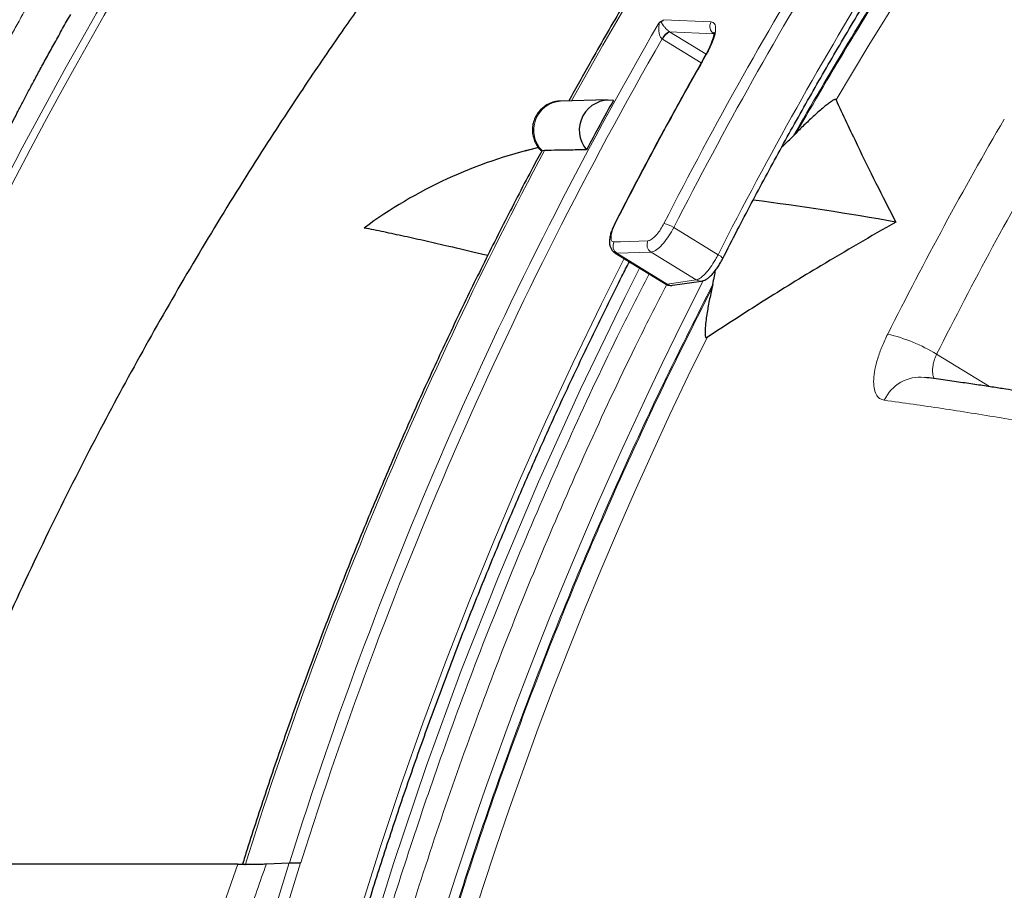
# Model space of a CAD drawing. Units: millimetres. Extents: x 21 to 201, y 9 to 287.
# Drawn here: x 125 to 130, y 112 to 117 of the extents above; entities that cross this region are included whole.
import ezdxf

# ---------------------------------------------------------------- set-up
doc = ezdxf.new("R2010")
doc.units = ezdxf.units.MM

msp = doc.modelspace()

# ---------------------------------------------------------------- linework, layer by layer
at = {"color": 8, "linetype": 'Continuous', "lineweight": 18}
for p, q in [((128.046173, 116.510378), (128.284876, 116.499123)), ((128.074881, 116.45078), (128.076185, 116.449957)), ((128.298456, 116.439476), (128.076185, 116.449957)), ((128.076185, 116.449957), (128.259504, 116.337325)), ((128.041391, 116.412841), (128.038825, 116.414486)), ((128.235121, 116.293813), (128.041391, 116.412841)), ((128.097397, 115.466024), (128.319579, 115.329515)), ((127.811862, 115.33671), (127.802761, 115.340652)), ((127.982784, 115.342614), (127.811862, 115.33671)), ((127.811862, 115.33671), (128.064755, 115.181333)), ((128.210487, 115.202713), (127.982784, 115.342614)), ((128.064755, 115.181333), (128.210487, 115.202713)), ((128.056222, 115.183474), (128.064755, 115.181333)), ((129.417856, 114.83001), (129.683154, 114.66701)), ((125.912215, 112.267668), (125.930475, 112.268775))]:
    msp.add_line(p, q, dxfattribs=at)
at = {"color": 7, "linetype": 'Continuous', "lineweight": 25}
for p, q in [((127.76363, 116.107784), (127.52881, 116.10179)), ((128.698024, 115.926684), (128.711856, 115.94064)), ((127.416815, 115.868483), (127.348903, 115.849227)), ((127.436873, 115.851235), (127.434065, 115.850834)), ((127.447749, 115.853391), (127.436873, 115.851235)), ((127.801775, 115.339051), (128.055899, 115.182916)), ((128.090603, 115.176014), (128.236325, 115.197398)), ((128.293076, 115.18028), (128.288635, 115.160555)), ((125.906837, 112.267651), (121.286664, 112.267651)), ((126.050048, 112.2694), (126.165107, 112.274858)), ((126.223594, 112.275295), (126.222114, 112.275305))]:
    msp.add_line(p, q, dxfattribs=at)
at = {"color": 8, "linetype": 'Continuous', "lineweight": 18, "flags": 128}
for points in [[(127.583319, 116.103182), (127.74046, 116.382845), (127.905146, 116.665417), (128.074165, 116.945076), (128.247471, 117.221748), (128.425018, 117.495358), (128.606758, 117.765832), (128.792642, 118.033098), (128.98262, 118.297084), (129.17664, 118.557718), (129.374652, 118.814931), (129.576601, 119.068653), (129.782433, 119.318817), (129.992093, 119.565354), (130.205524, 119.808199), (130.422669, 120.047287), (130.64347, 120.282552), (130.867866, 120.513932), (131.095799, 120.741364)], [(132.726587, 120.744984), (132.492555, 120.535093), (132.261874, 120.321041), (132.03461, 120.102889), (131.810828, 119.880699), (131.59059, 119.654533), (131.37396, 119.424456), (131.160997, 119.190533), (130.951764, 118.952829), (130.746318, 118.711413), (130.544718, 118.466352), (130.347022, 118.217716), (130.153285, 117.965576), (129.963561, 117.710002), (129.777906, 117.451068), (129.59637, 117.188846), (129.419006, 116.92341), (129.245864, 116.654837), (129.076994, 116.383201), (128.912441, 116.10858)], [(128.262324, 116.337107), (128.259844, 116.336816), (128.258989, 116.336113)], [(127.802786, 115.484045), (127.800319, 115.483777), (127.799474, 115.483093)], [(127.796499, 115.39401), (127.829544, 115.395157), (127.967435, 115.399941)], [(126.524259, 112.044305), (126.623551, 112.356884), (126.727707, 112.667665), (126.8367, 112.976562), (126.950499, 113.28349), (127.069072, 113.588364), (127.192387, 113.8911), (127.32041, 114.191615), (127.453105, 114.489826), (127.590436, 114.785651), (127.732366, 115.079007), (127.848439, 115.31038)], [(127.925608, 115.262967), (127.850661, 115.114496), (127.628119, 114.654673), (127.416964, 114.188809), (127.217341, 113.717222), (127.029386, 113.240235), (126.853229, 112.758177), (126.68899, 112.271376), (126.536782, 111.780167), (126.396709, 111.284886), (126.268867, 110.785873), (126.153344, 110.28347), (126.050219, 109.77802), (125.959562, 109.269871), (125.881435, 108.759371), (125.815893, 108.246869), (125.76298, 107.732718), (125.722733, 107.217268)]]:
    msp.add_lwpolyline(points, dxfattribs=at)
at = {"color": 7, "linetype": 'Continuous', "lineweight": 25}
for centre, radius, start, end in [((143.842497, 105.839079), 22, 57, 163.0098204), ((143.842497, 105.839079), 22, 196.9901796, 57), ((127.773474, 115.955486), 0.151031, 82.317125, 220.720398), ((145.873458, 106.13567), 20.646299, 151.1269442, 151.9105793), ((127.958128, 113.54377), 2.386182, 103.12767, 126.422132), ((126.454713, 99.962473), 15.774449, 79.9293268, 82.5633607)]:
    msp.add_arc(centre, radius, start, end, dxfattribs=at)
at = {"color": 8, "linetype": 'Continuous', "lineweight": 18}
for centre, radius, start, end in [((143.842497, 105.839079), 21.499828, 57, 162.6021061), ((143.842497, 105.839079), 21.461374, 57, 162.5699352), ((143.842497, 105.839079), 21.499828, 197.3978939, 57), ((143.842497, 105.839079), 21.461374, 197.4300648, 57), ((146.352381, 106.158873), 20.544066, 148.3151022, 152.9976166), ((146.36316, 106.158196), 20.50058, 148.3151022, 152.9976166), ((146.341076, 106.154206), 20.222775, 148.2710918, 153.0179294), ((146.109966, 106.017147), 20.902575, 149.9221805, 162.5800273), ((128.323109, 116.476459), 0.044447, 149.340663, 236.312055), ((128.105285, 116.384518), 0.072904, 114.647201, 155.728193), ((128.106379, 116.386784), 0.070017, 115.545807, 158.151692), ((146.127169, 106.014267), 20.865109, 150.1024761, 162.5380922), ((146.187926, 106.130415), 20.627742, 150.3431663, 153.0348146), ((127.540567, 115.955331), 0.14693, 94.589249, 225.110941), ((146.699832, 106.120637), 19.617372, 149.7237488, 153.3137746), ((145.928184, 105.99734), 20.944408, 151.9279505, 162.5931153), ((128.013953, 115.333919), 0.156252, 57.721286, 77.462357), ((127.836689, 115.374076), 0.044862, 153.619546, 236.399258), ((128.007612, 115.37998), 0.044862, 153.580275, 236.398255), ((128.301727, 115.28412), 0.048779, 32.043332, 68.532328), ((146.540959, 105.839494), 20.550354, 152.8985715, 207.4835559), ((128.230775, 115.235914), 0.038909, 238.572435, 278.075811), ((128.085042, 115.214531), 0.038906, 238.571872, 278.238955), ((146.588802, 105.836864), 20.449449, 153.6478129, 191.8158507), ((128.986424, 114.128729), 0.823364, 58.399916, 76.966133), ((129.3356, 114.516777), 0.197957, 83.808349, 155.646043), ((146.691989, 105.839079), 21.51214, 162.5922647, 197.4077353), ((146.700874, 105.839079), 21.46636, 162.5526998, 197.4473002)]:
    msp.add_arc(centre, radius, start, end, dxfattribs=at)
msp.add_ellipse((146.411764, 105.839079), major_axis=(-21.616086, 0), ratio=0.93967366, start_param=5.96115803, end_param=6.60521257, dxfattribs=at)
at = {"color": 7, "linetype": 'Continuous', "lineweight": 25}
for points, knots in [([(142.122396, 126.011737), (142.077746, 126.007136), (141.935833, 125.992514), (141.697152, 125.962781), (141.406423, 125.922754), (141.116334, 125.877712), (140.826923, 125.828006), (140.538266, 125.773555), (140.250429, 125.714398), (139.963482, 125.650542), (139.677491, 125.582004), (139.392524, 125.508798), (139.108648, 125.430944), (138.825931, 125.348458), (138.544439, 125.26136), (138.264239, 125.169671), (137.985397, 125.073413), (137.707978, 124.972608), (137.432048, 124.86728), (137.157674, 124.757453), (136.884918, 124.643153), (136.613846, 124.524409), (136.344522, 124.401246), (136.07701, 124.273695), (135.811373, 124.141786), (135.547673, 124.005549), (135.285972, 123.865016), (135.026334, 123.720222), (134.768819, 123.571199), (134.513488, 123.417984), (134.260402, 123.260612), (134.00962, 123.09912), (133.761202, 122.933547), (133.515206, 122.763931), (133.271691, 122.590313), (133.030714, 122.412733), (132.792333, 122.231234), (132.556603, 122.045858), (132.323581, 121.856649), (132.093321, 121.663651), (131.865879, 121.466912), (131.641308, 121.266475), (131.419661, 121.062391), (131.200991, 120.854705), (130.985349, 120.643468), (130.772787, 120.428729), (130.563354, 120.210539), (130.357101, 119.98895), (130.154076, 119.764013), (129.954328, 119.535783), (129.757903, 119.304313), (129.564849, 119.069658), (129.37521, 118.831873), (129.189032, 118.591015), (129.006359, 118.34714), (128.827234, 118.100307), (128.651699, 117.850572), (128.479797, 117.597996), (128.311566, 117.34264), (128.147057, 117.084557), (127.986262, 116.823836), (127.829396, 116.56043), (127.690524, 116.320215), (127.605675, 116.166738), (127.570355, 116.102851)], [0, 0, 0, 0, 0.00750109, 0.02384089, 0.04018079, 0.05652079, 0.07286091, 0.08920117, 0.10554156, 0.12188212, 0.13822285, 0.15456377, 0.17090488, 0.18724619, 0.20358773, 0.21992949, 0.23627149, 0.25261375, 0.26895626, 0.28529903, 0.30164209, 0.31798542, 0.33432905, 0.35067297, 0.3670172, 0.38336173, 0.39970658, 0.41605175, 0.43239724, 0.44874306, 0.46508921, 0.48143569, 0.4977825, 0.51412965, 0.53047714, 0.54682497, 0.56317313, 0.57952164, 0.59587048, 0.61221966, 0.62856917, 0.64491902, 0.6612692, 0.67761971, 0.69397054, 0.7103217, 0.72667318, 0.74302497, 0.75937707, 0.77572949, 0.7920822, 0.80843522, 0.82478852, 0.84114212, 0.857496, 0.87385016, 0.89020459, 0.90655928, 0.92291424, 0.93926945, 0.95562491, 0.97198061, 0.98833655, 1, 1, 1, 1]), ([(133.096322, 122.460108), (133.03737, 122.426677), (132.915546, 122.35759), (132.735903, 122.252554), (132.570911, 122.15413), (132.427255, 122.066748), (132.30409, 121.990653), (132.190642, 121.919532), (132.087019, 121.8537), (131.993091, 121.7933), (131.907733, 121.737805), (131.829029, 121.686124), (131.748603, 121.632817), (131.658723, 121.572641), (131.55275, 121.500829), (131.430532, 121.416834), (131.294737, 121.321992), (131.149595, 121.218812), (130.963369, 121.083953), (130.736075, 120.915068), (130.524057, 120.752176), (130.362209, 120.624802), (130.253804, 120.538289), (130.149058, 120.453519), (130.046617, 120.369506), (129.950543, 120.289681), (129.862216, 120.215369), (129.787983, 120.152241), (129.726132, 120.099172), (129.673588, 120.053754), (129.620221, 120.007324), (129.558998, 119.953668), (129.484332, 119.887624), (129.397827, 119.810273), (129.299497, 119.721239), (129.18956, 119.62027), (129.068262, 119.507084), (128.918738, 119.365088), (128.743126, 119.194468), (128.543711, 118.995243), (128.339176, 118.78486), (128.161284, 118.596229), (128.010625, 118.432473), (127.887859, 118.296529), (127.763893, 118.156613), (127.638822, 118.012665), (127.513425, 117.865421), (127.390966, 117.718666), (127.27383, 117.575457), (127.164699, 117.439464), (127.063732, 117.311347), (126.982922, 117.207065), (126.920003, 117.124843), (126.873018, 117.062906), (126.830857, 117.00687), (126.796301, 116.960607), (126.770935, 116.926461), (126.754626, 116.904426), (126.743953, 116.889971), (126.735617, 116.878666), (126.722403, 116.860718), (126.701764, 116.8326), (126.669549, 116.788496), (126.627331, 116.730297), (126.574356, 116.656598), (126.510617, 116.566946), (126.435935, 116.460495), (126.35021, 116.336349), (126.255149, 116.196178), (126.151177, 116.039727), (125.992732, 115.795871), (125.7874, 115.46705), (125.544338, 115.055042), (125.311773, 114.63704), (125.07986, 114.194065), (124.850487, 113.725528), (124.626313, 113.230718), (124.421703, 112.745147), (124.299322, 112.42175), (124.241007, 112.267651)], [0, 0, 0, 0, 0.01531621, 0.03165132, 0.04697749, 0.05864301, 0.06951957, 0.07955166, 0.08873673, 0.09707264, 0.10457145, 0.11149447, 0.11807058, 0.12603344, 0.13547774, 0.14640741, 0.15882146, 0.17207567, 0.18572192, 0.20953318, 0.23445942, 0.24455811, 0.25482994, 0.26495244, 0.27417634, 0.28394363, 0.29238948, 0.2995119, 0.30530949, 0.31022467, 0.31468236, 0.32074838, 0.3279585, 0.33636347, 0.34596514, 0.35676539, 0.3687662, 0.38196957, 0.40151187, 0.42188118, 0.44307058, 0.46508172, 0.47802911, 0.49124553, 0.5047312, 0.5184863, 0.53251101, 0.54657851, 0.55983938, 0.57252962, 0.58428252, 0.59509736, 0.60103093, 0.60663855, 0.61187764, 0.61615916, 0.61909545, 0.62105386, 0.62207243, 0.62297033, 0.62407896, 0.62687035, 0.63047537, 0.63582825, 0.64233492, 0.64999573, 0.6594849, 0.67029986, 0.68244106, 0.69590896, 0.71070048, 0.74499104, 0.77927834, 0.81356001, 0.84783381, 0.88676889, 0.92568859, 0.96459043, 1, 1, 1, 1]), ([(128.343112, 115.310066), (128.367436, 115.357553), (128.438023, 115.495352), (128.557889, 115.721698), (128.703944, 115.988285), (128.853995, 116.252345), (129.006463, 116.512155), (129.110858, 116.682581), (129.16247, 116.766839)], [0, 0, 0, 0, 0.09553666, 0.27723405, 0.45893294, 0.64063218, 0.82233178, 1, 1, 1, 1]), ([(124.715762, 115.879857), (124.721197, 115.890958), (124.732066, 115.913159), (124.751601, 115.952263), (124.773512, 115.99553), (124.797718, 116.042687), (124.823748, 116.092764), (124.85164, 116.145795), (124.881552, 116.201993), (124.914191, 116.262605), (124.94922, 116.326868), (124.986922, 116.395169), (125.02612, 116.465344), (125.053123, 116.512913), (125.066624, 116.536698)], [0, 0, 0, 0, 0.07905511, 0.15811026, 0.23946573, 0.32082131, 0.39987505, 0.47892896, 0.56027047, 0.64161223, 0.72962925, 0.81764669, 0.90882309, 1, 1, 1, 1]), ([(128.022017, 116.493011), (128.022119, 116.493133), (128.022807, 116.493955), (128.024716, 116.49609), (128.027831, 116.498886), (128.029821, 116.499866), (128.0309, 116.500397)], [0, 0, 0, 0, 0.030457274, 0.204656267, 0.568962743, 1, 1, 1, 1]), ([(128.0309, 116.500397), (128.030996, 116.500437), (128.032507, 116.501054), (128.035023, 116.502151), (128.038251, 116.503795), (128.040568, 116.505165), (128.0424, 116.506424), (128.043782, 116.507536), (128.04491, 116.508663), (128.045642, 116.509526), (128.04603, 116.510149), (128.046173, 116.510378)], [0, 0, 0, 0, 0.02137446, 0.33580764, 0.54874329, 0.69378754, 0.79347795, 0.89072042, 0.93276193, 0.9752503, 1, 1, 1, 1]), ([(128.298359, 116.446997), (128.298453, 116.446583), (128.298647, 116.44573), (128.298729, 116.439136), (128.297238, 116.428455), (128.293757, 116.413985), (128.287855, 116.39622), (128.279366, 116.375627), (128.269677, 116.355289), (128.262072, 116.34184), (128.258835, 116.336115)], [0, 0, 0, 0, 0.1054695, 0.21761432, 0.33836714, 0.4649626, 0.60279977, 0.7435145, 0.89081145, 1, 1, 1, 1]), ([(128.258991, 116.336117), (128.232453, 116.289257), (128.155539, 116.153444), (128.031253, 115.926772), (127.904976, 115.68904), (127.828866, 115.540469), (127.79947, 115.483086)], [0, 0, 0, 0, 0.166914633, 0.483761394, 0.800610731, 1, 1, 1, 1]), ([(127.527792, 116.101158), (127.52356, 116.101145), (127.510557, 116.101103), (127.489258, 116.095919), (127.464978, 116.086129), (127.442985, 116.071989), (127.423895, 116.054295), (127.408247, 116.033499), (127.396498, 116.010221), (127.389031, 115.985116), (127.386138, 115.958908), (127.388021, 115.932414), (127.394681, 115.906449), (127.406199, 115.882145), (127.419224, 115.862927), (127.429637, 115.853499), (127.433375, 115.850114)], [0, 0, 0, 0, 0.0369618, 0.11358912, 0.18970434, 0.26542452, 0.34090816, 0.4163428, 0.4919298, 0.56786447, 0.64431082, 0.72137347, 0.79907105, 0.87732393, 0.95596473, 1, 1, 1, 1]), ([(128.912441, 116.10858), (128.911939, 116.109165), (128.910934, 116.110336), (128.906727, 116.109715), (128.899429, 116.106506), (128.886997, 116.098696), (128.870659, 116.086638), (128.841836, 116.063171), (128.803304, 116.029483), (128.756547, 115.985372), (128.72675, 115.955548), (128.711856, 115.94064)], [0, 0, 0, 0, 0.02480121, 0.04967688, 0.07983081, 0.13364619, 0.21714984, 0.30105304, 0.53330608, 0.76671106, 1, 1, 1, 1]), ([(128.912441, 116.10858), (128.947706, 116.032604), (129.010932, 115.896386), (129.112036, 115.6904), (129.179394, 115.559394), (129.213077, 115.493882)], [0, 0, 0, 0, 0.38669508, 0.69330502, 1, 1, 1, 1]), ([(128.641657, 115.873019), (128.648429, 115.879031), (128.668132, 115.896525), (128.686179, 115.914734), (128.698024, 115.926684)], [0, 0, 0, 0, 0.34369213, 1, 1, 1, 1]), ([(127.4334, 115.850571), (127.416262, 115.818784), (127.350514, 115.696837), (127.240198, 115.482302), (127.102501, 115.207044), (126.969068, 114.929409), (126.839595, 114.649667), (126.714201, 114.367829), (126.592893, 114.083976), (126.475708, 113.798171), (126.362663, 113.510486), (126.253817, 113.220977), (126.149078, 112.929755), (126.04891, 112.636733), (125.976087, 112.416357), (125.938024, 112.293201), (125.930475, 112.268775)], [0, 0, 0, 0, 0.02797905, 0.1073394, 0.18670077, 0.26606314, 0.34542647, 0.42479072, 0.50415588, 0.58352191, 0.66288877, 0.74225643, 0.82162487, 0.90099405, 0.98036394, 1, 1, 1, 1]), ([(127.659008, 115.856959), (127.633208, 115.856493), (127.562743, 115.855219), (127.492361, 115.8541), (127.447749, 115.853391)], [0, 0, 0, 0, 0.36613436, 1, 1, 1, 1]), ([(127.799496, 115.483073), (127.796017, 115.475882), (127.788932, 115.46124), (127.781024, 115.439237), (127.775381, 115.417048), (127.773246, 115.396932), (127.774807, 115.378934), (127.779444, 115.363804), (127.787605, 115.350888), (127.79558, 115.342316), (127.801149, 115.339747), (127.802088, 115.339314)], [0, 0, 0, 0, 0.13165097, 0.26802656, 0.4098074, 0.56423076, 0.68444683, 0.78718317, 0.88434343, 0.98050617, 1, 1, 1, 1]), ([(129.213077, 115.493882), (129.086497, 115.420931), (128.859563, 115.290145), (128.544462, 115.096195), (128.357769, 114.974817), (128.264409, 114.91412)], [0, 0, 0, 0, 0.38672508, 0.69331995, 1, 1, 1, 1]), ([(127.162576, 115.325553), (127.151879, 115.328068), (127.083246, 115.344206), (126.980197, 115.36835), (126.851895, 115.397872), (126.743401, 115.422118), (126.639241, 115.444538), (126.574001, 115.45741), (126.541381, 115.463846)], [0, 0, 0, 0, 0.0452535, 0.29035395, 0.46772697, 0.6450998, 0.82255004, 1, 1, 1, 1]), ([(136.024344, 88.051378), (135.993815, 88.067193), (135.876499, 88.127967), (135.674449, 88.23812), (135.418278, 88.381804), (135.164375, 88.529998), (134.91263, 88.682298), (134.66315, 88.838765), (134.415983, 88.999336), (134.171193, 89.163979), (133.928837, 89.332651), (133.688975, 89.505314), (133.451664, 89.681924), (133.216961, 89.862439), (132.984924, 90.046816), (132.755608, 90.23501), (132.529069, 90.426976), (132.305362, 90.622666), (132.08454, 90.822034), (131.866657, 91.025032), (131.651766, 91.23161), (131.439918, 91.441719), (131.231165, 91.655307), (131.025558, 91.872324), (130.823145, 92.092716), (130.623976, 92.31643), (130.428099, 92.543413), (130.235561, 92.77361), (130.04641, 93.006964), (129.860689, 93.243419), (129.678445, 93.482919), (129.499722, 93.725405), (129.324562, 93.970819), (129.153008, 94.219101), (128.985101, 94.470192), (128.820882, 94.724031), (128.660391, 94.980555), (128.503667, 95.239705), (128.350747, 95.501416), (128.201668, 95.765625), (128.056466, 96.032269), (127.915177, 96.301284), (127.777834, 96.572603), (127.644471, 96.846162), (127.51512, 97.121895), (127.389812, 97.399734), (127.268578, 97.679613), (127.151446, 97.961464), (127.038445, 98.245219), (126.929603, 98.53081), (126.824946, 98.818166), (126.724499, 99.10722), (126.628285, 99.3979), (126.53633, 99.690138), (126.448654, 99.983861), (126.365279, 100.278999), (126.286225, 100.575482), (126.211512, 100.873236), (126.141156, 101.172191), (126.075176, 101.472273), (126.013587, 101.773411), (125.956404, 102.075532), (125.903641, 102.378562), (125.855311, 102.682429), (125.811425, 102.987058), (125.771994, 103.292377), (125.737027, 103.598311), (125.706533, 103.904787), (125.68052, 104.21173), (125.658993, 104.519066), (125.641958, 104.826722), (125.629419, 105.134622), (125.621378, 105.442692), (125.617839, 105.750858), (125.618801, 106.059046), (125.624265, 106.36718), (125.634229, 106.675186), (125.64869, 106.982991), (125.667646, 107.290519), (125.691092, 107.597696), (125.719021, 107.904448), (125.751428, 108.210701), (125.788304, 108.51638), (125.829641, 108.821413), (125.875428, 109.125724), (125.925654, 109.429241), (125.980308, 109.731891), (126.039376, 110.033599), (126.102844, 110.334294), (126.170696, 110.633902), (126.242916, 110.932352), (126.319487, 111.22957), (126.40039, 111.525485), (126.485606, 111.820026), (126.575113, 112.113122), (126.668891, 112.404701), (126.766916, 112.694693), (126.869166, 112.983029), (126.975614, 113.269637), (127.086236, 113.55445), (127.201006, 113.837397), (127.31989, 114.118415), (127.442885, 114.397419), (127.569859, 114.674402), (127.70117, 114.949071), (127.802703, 115.155773), (127.861731, 115.270153), (127.874293, 115.294495)], [0, 0, 0, 0, 0.003395068, 0.01304654, 0.022697982, 0.032349394, 0.042000775, 0.051652125, 0.061303444, 0.070954731, 0.080605988, 0.090257212, 0.099908406, 0.109559567, 0.119210697, 0.128861796, 0.138512864, 0.1481639, 0.157814905, 0.16746588, 0.177116825, 0.186767739, 0.196418623, 0.206069478, 0.215720304, 0.225371102, 0.235021871, 0.244672612, 0.254323326, 0.263974013, 0.273624674, 0.283275309, 0.292925919, 0.302576504, 0.312227064, 0.321877601, 0.331528115, 0.341178607, 0.350829076, 0.360479524, 0.370129952, 0.379780359, 0.389430747, 0.399081116, 0.408731467, 0.418381799, 0.428032115, 0.437682414, 0.447332698, 0.456982966, 0.466633219, 0.476283458, 0.485933684, 0.495583897, 0.505234098, 0.514884286, 0.524534464, 0.534184631, 0.543834788, 0.553484936, 0.563135075, 0.572785205, 0.582435328, 0.592085444, 0.601735553, 0.611385656, 0.621035753, 0.630685846, 0.640335934, 0.649986018, 0.659636099, 0.669286177, 0.678936253, 0.688586327, 0.6982364, 0.707886472, 0.717536545, 0.727186617, 0.73683669, 0.746486765, 0.756136841, 0.76578692, 0.775437002, 0.785087088, 0.794737177, 0.804387272, 0.814037371, 0.823687477, 0.833337588, 0.842987707, 0.852637833, 0.862287968, 0.87193811, 0.881588263, 0.891238425, 0.900888597, 0.910538781, 0.920188976, 0.929839183, 0.939489404, 0.949139637, 0.958789885, 0.968440148, 0.978090426, 0.98774072, 0.997391031, 1, 1, 1, 1]), ([(128.236231, 115.197589), (128.239792, 115.198243), (128.247895, 115.199731), (128.259348, 115.20528), (128.272354, 115.213986), (128.285916, 115.226444), (128.30043, 115.24288), (128.314486, 115.261625), (128.32782, 115.282306), (128.337417, 115.298695), (128.341935, 115.307986), (128.342948, 115.310071)], [0, 0, 0, 0, 0.071849896, 0.163457301, 0.274919047, 0.417823681, 0.553343846, 0.694073939, 0.827818471, 0.961362097, 1, 1, 1, 1]), ([(128.293076, 115.18028), (128.296171, 115.194265), (128.301477, 115.218241), (128.305264, 115.242026), (128.306842, 115.251937)], [0, 0, 0, 0, 0.58330198, 1, 1, 1, 1]), ([(128.055927, 115.183198), (128.05645, 115.182778), (128.060971, 115.179151), (128.071469, 115.176281), (128.082897, 115.174822), (128.088784, 115.176018), (128.090389, 115.176344)], [0, 0, 0, 0, 0.0545288, 0.47114317, 0.85582815, 1, 1, 1, 1]), ([(128.288635, 115.160555), (128.283581, 115.137287), (128.273477, 115.090767), (128.263294, 115.031531), (128.257377, 114.987322), (128.254721, 114.958119), (128.25401, 114.937392), (128.255112, 114.923385), (128.257027, 114.916386), (128.259493, 114.913174), (128.262067, 114.912801), (128.26379, 114.913772), (128.264409, 114.91412)], [0, 0, 0, 0, 0.25721227, 0.51424724, 0.65668016, 0.75333321, 0.84888069, 0.90227068, 0.93686226, 0.96141846, 0.98615318, 1, 1, 1, 1]), ([(132.755852, 113.965121), (132.73235, 113.966577), (132.683523, 113.969601), (132.609549, 113.979348), (132.534932, 113.994949), (132.453309, 114.019004), (132.361819, 114.051907), (132.261702, 114.092307), (132.153124, 114.134576), (132.047063, 114.172493), (131.947755, 114.204145), (131.861803, 114.227526), (131.784604, 114.246351), (131.687397, 114.269255), (131.566349, 114.297776), (131.411508, 114.333487), (131.246873, 114.370552), (131.075254, 114.408115), (130.893604, 114.446722), (130.702253, 114.486001), (130.499885, 114.525849), (130.300705, 114.563325), (130.154054, 114.589579), (130.058326, 114.606157), (130.011425, 114.614169), (129.965113, 114.621972), (129.919065, 114.629622), (129.871373, 114.637432), (129.81995, 114.64572), (129.760886, 114.65507), (129.693717, 114.66547), (129.618228, 114.676856), (129.536395, 114.688821), (129.448332, 114.70129), (129.388148, 114.709384), (129.356908, 114.713585)], [0, 0, 0, 0, 0.010405271, 0.021617838, 0.03375512, 0.046849848, 0.06554556, 0.085745484, 0.107183439, 0.131947574, 0.156426782, 0.180033075, 0.202547212, 0.22413887, 0.266595469, 0.310333098, 0.36401465, 0.417662859, 0.470174017, 0.535535699, 0.601240288, 0.667841397, 0.733747341, 0.750003433, 0.766133533, 0.782137757, 0.798016216, 0.814103433, 0.832062287, 0.852120046, 0.876608673, 0.903639098, 0.933212966, 0.965332383, 1, 1, 1, 1]), ([(125.906837, 112.267651), (125.924792, 112.267683), (125.960715, 112.267748), (126.007972, 112.268255), (126.036978, 112.268858), (126.047074, 112.269277), (126.050048, 112.2694)], [0, 0, 0, 0, 0.29572291, 0.59168479, 0.87973716, 1, 1, 1, 1]), ([(126.165107, 112.274858), (126.167246, 112.274936), (126.171524, 112.275091), (126.182835, 112.275258), (126.196432, 112.275354), (126.210194, 112.275369), (126.218564, 112.275324), (126.222114, 112.275305)], [0, 0, 0, 0, 0.20449405, 0.40879526, 0.61831302, 0.83809275, 1, 1, 1, 1])]:
    msp.add_open_spline(points, degree=3, knots=knots, dxfattribs=at)
at = {"color": 8, "linetype": 'Continuous', "lineweight": 18}
for points, knots in [([(140.354134, 124.81201), (140.186205, 124.77086), (139.850443, 124.688584), (139.351228, 124.546003), (138.854443, 124.389093), (138.359558, 124.216062), (137.867044, 124.027173), (137.37864, 123.822754), (136.894224, 123.602695), (136.414324, 123.36706), (135.939504, 123.115861), (135.471289, 122.849819), (135.009701, 122.568917), (134.555244, 122.273341), (134.108743, 121.96351), (133.670876, 121.639893), (133.242053, 121.302845), (132.822727, 120.952665), (132.413507, 120.589869), (132.01505, 120.215176), (131.627692, 119.829025), (131.251402, 119.431427), (130.887326, 119.023713), (130.535661, 118.606441), (130.196636, 118.180121), (129.870089, 117.744645), (129.556886, 117.301681), (129.257424, 116.85162), (128.969927, 116.394496), (128.788677, 116.082654), (128.698024, 115.926684)], [0, 0, 0, 0, 0.035084809, 0.070149294, 0.105221577, 0.14058628, 0.176197218, 0.211802337, 0.247431082, 0.28342601, 0.319399718, 0.355382579, 0.391482976, 0.427651179, 0.463813236, 0.499999996, 0.53618284, 0.572344113, 0.608514667, 0.644615076, 0.680595599, 0.716570086, 0.75256891, 0.788193799, 0.823798146, 0.8594114, 0.894777269, 0.929848404, 0.964913272, 1, 1, 1, 1]), ([(128.711856, 115.94064), (128.802516, 116.096274), (128.983784, 116.407453), (129.271263, 116.863604), (129.570668, 117.312703), (129.883761, 117.754702), (130.210155, 118.189215), (130.549001, 118.614603), (130.900436, 119.030951), (131.264234, 119.437752), (131.640201, 119.834444), (132.027209, 120.219728), (132.425268, 120.593577), (132.83405, 120.955544), (133.252918, 121.304938), (133.681241, 121.641228), (134.11857, 121.964117), (134.564498, 122.273246), (135.018369, 122.56817), (135.479338, 122.848459), (135.946907, 123.113919), (136.421078, 123.364585), (136.900302, 123.59973), (137.384022, 123.819338), (137.871713, 124.023343), (138.363523, 124.211871), (138.857696, 124.384589), (139.353759, 124.541223), (139.852249, 124.683566), (140.187527, 124.76572), (140.355218, 124.806809)], [0, 0, 0, 0, 0.03508638, 0.07015249, 0.10522638, 0.14059196, 0.17620317, 0.21180858, 0.24743756, 0.28343177, 0.31940483, 0.35538703, 0.39148645, 0.4276535, 0.46381442, 0.5, 0.53618164, 0.57234178, 0.60851119, 0.64461062, 0.68059048, 0.71656432, 0.75256244, 0.78818755, 0.82379219, 0.85940571, 0.89477247, 0.92984521, 0.9649117, 1, 1, 1, 1]), ([(124.513215, 115.968085), (124.522736, 115.985294), (124.541891, 116.019918), (124.577704, 116.085311), (124.618463, 116.159915), (124.655328, 116.227406), (124.685529, 116.282549), (124.707752, 116.323047), (124.731546, 116.366345), (124.759894, 116.417852), (124.793268, 116.478366), (124.831997, 116.548412), (124.85879, 116.596606), (124.872496, 116.621259)], [0, 0, 0, 0, 0.12270746, 0.24687698, 0.37251551, 0.49962977, 0.5538258, 0.61040851, 0.66937829, 0.73073546, 0.81624686, 0.90600162, 1, 1, 1, 1]), ([(128.038825, 116.414486), (128.036958, 116.416031), (128.033916, 116.418548), (128.029038, 116.425657), (128.024034, 116.438142), (128.021296, 116.459115), (128.022674, 116.47746), (128.023976, 116.488806), (128.023977, 116.491822), (128.023744, 116.493005), (128.023247, 116.493497), (128.022625, 116.493401), (128.022189, 116.493121), (128.022017, 116.493011)], [0, 0, 0, 0, 0.07474716, 0.12184164, 0.25937124, 0.48479239, 0.81229569, 0.90236469, 0.9308989, 0.95420493, 0.97295421, 0.98934736, 1, 1, 1, 1]), ([(128.0309, 116.500397), (128.030939, 116.500361), (128.032066, 116.499319), (128.036227, 116.493891), (128.043128, 116.482725), (128.054137, 116.469011), (128.063622, 116.459483), (128.070379, 116.453871), (128.07367, 116.451612), (128.074881, 116.45078)], [0, 0, 0, 0, 0.0042385, 0.12251535, 0.48852149, 0.72839161, 0.87314737, 0.95328348, 1, 1, 1, 1]), ([(128.284876, 116.499123), (128.288484, 116.498498), (128.2957, 116.497247), (128.302957, 116.489794), (128.307221, 116.478348), (128.308269, 116.462983), (128.306008, 116.444092), (128.300644, 116.422309), (128.292167, 116.398146), (128.279972, 116.369649), (128.268719, 116.348899), (128.262324, 116.337107)], [0, 0, 0, 0, 0.10727916, 0.21455817, 0.32188652, 0.42921552, 0.53655633, 0.64389824, 0.75128062, 0.85866396, 1, 1, 1, 1]), ([(130.080647, 116.304097), (130.190597, 116.2975), (130.40878, 116.284408), (130.7488, 116.255103), (131.055768, 116.223309), (131.327184, 116.19117), (131.551087, 116.162245), (131.729222, 116.137501), (131.832827, 116.122457), (131.870256, 116.116944), (131.880532, 116.115426), (131.890811, 116.113904), (131.901093, 116.112376), (131.911378, 116.110844), (131.921666, 116.109307), (131.970796, 116.101948), (132.056591, 116.088851), (132.17728, 116.069827), (132.290997, 116.051395), (132.397649, 116.033703), (132.49728, 116.016834), (132.584751, 116.002164), (132.662534, 115.98818), (132.732772, 115.973491), (132.80113, 115.956612), (132.864585, 115.938709), (132.921785, 115.921156), (132.970426, 115.90534), (133.006585, 115.8931), (133.028142, 115.88565), (133.037057, 115.882546), (133.040868, 115.881215), (133.042523, 115.880636), (133.043247, 115.880383), (133.043565, 115.880271), (133.043717, 115.880218), (133.056966, 115.875581), (133.080064, 115.867351), (133.109761, 115.856453), (133.128829, 115.849319), (133.147005, 115.842435), (133.175056, 115.831393), (133.217052, 115.814068), (133.265855, 115.792185), (133.313171, 115.768903), (133.357968, 115.744808), (133.399991, 115.720103), (133.459683, 115.68164), (133.535739, 115.624094), (133.615335, 115.549739), (133.680424, 115.478235), (133.732843, 115.41295), (133.781939, 115.343399), (133.826713, 115.270142), (133.865858, 115.193661), (133.904538, 115.101113), (133.937388, 114.991146), (133.955391, 114.876984), (133.959494, 114.776386), (133.95558, 114.689812), (133.943059, 114.58896), (133.916689, 114.476628), (133.875126, 114.369278), (133.828275, 114.281121), (133.780602, 114.209335), (133.726466, 114.142701), (133.666627, 114.08123), (133.601552, 114.025151), (133.521345, 113.966623), (133.423576, 113.909825), (133.325902, 113.869293), (133.243945, 113.843713), (133.179702, 113.827777), (133.112969, 113.815267), (133.039591, 113.805507), (132.959325, 113.799221), (132.872135, 113.797101), (132.769917, 113.799477), (132.655029, 113.808472), (132.538848, 113.825976), (132.435748, 113.8486), (132.344798, 113.874259), (132.258322, 113.90306), (132.174446, 113.934049), (132.105897, 113.960816), (132.050793, 113.982144), (132.008958, 113.997995), (131.968207, 114.013141), (131.930507, 114.026841), (131.894802, 114.039558), (131.8587, 114.051875), (131.830184, 114.061217), (131.809386, 114.067835), (131.797739, 114.071491), (131.785799, 114.075186), (131.773581, 114.078909), (131.761103, 114.082649), (131.743307, 114.087892), (131.717801, 114.095171), (131.682644, 114.104758), (131.623956, 114.119969), (131.545953, 114.138588), (131.45624, 114.159773), (131.371962, 114.179593), (131.29444, 114.197635), (131.215711, 114.215742), (131.135757, 114.23391), (131.054611, 114.252118), (130.894023, 114.28769), (130.656256, 114.338614), (130.346186, 114.40119), (130.040124, 114.45892), (129.738874, 114.511348), (129.442096, 114.558747), (129.25134, 114.585124), (129.155258, 114.598409)], [0, 0, 0, 0, 0.0477927, 0.09484, 0.14113296, 0.17126939, 0.20107156, 0.22701943, 0.23835373, 0.23962278, 0.24089119, 0.24215896, 0.24342609, 0.24469259, 0.24595844, 0.24722365, 0.26281287, 0.27743568, 0.29109255, 0.3037875, 0.31555924, 0.32644557, 0.33487027, 0.34258606, 0.34958211, 0.35587164, 0.36083273, 0.36526247, 0.36872385, 0.37011771, 0.37070604, 0.37096006, 0.3710709, 0.37111949, 0.37114083, 0.37115021, 0.37115758, 0.37444736, 0.37685773, 0.37837935, 0.37903559, 0.38120811, 0.38507579, 0.38895267, 0.39265608, 0.3961674, 0.39948614, 0.40261286, 0.41050092, 0.41833556, 0.42363256, 0.42886758, 0.43405423, 0.43946275, 0.44470229, 0.44980212, 0.45776895, 0.46552127, 0.47072331, 0.47602887, 0.48124572, 0.48917439, 0.49695107, 0.50215969, 0.50739144, 0.51270151, 0.51787376, 0.52310122, 0.52842497, 0.53602598, 0.54368735, 0.54758725, 0.5515601, 0.55563063, 0.55981607, 0.56488172, 0.57012398, 0.57556238, 0.58345004, 0.59126671, 0.59757401, 0.60376906, 0.60999755, 0.616248, 0.62277229, 0.62628803, 0.6297874, 0.63328358, 0.63678097, 0.63975071, 0.64297031, 0.64680729, 0.64791479, 0.64906503, 0.65025813, 0.65149422, 0.65277345, 0.65409599, 0.65704594, 0.66091676, 0.66571335, 0.6771894, 0.68927024, 0.69861797, 0.70816093, 0.71791682, 0.72788693, 0.73807128, 0.74846991, 0.78875599, 0.82970364, 0.87130778, 0.9135628, 0.95646248, 1, 1, 1, 1]), ([(127.802786, 115.484045), (127.799213, 115.476538), (127.79092, 115.459116), (127.783062, 115.433496), (127.780796, 115.411357), (127.784911, 115.396496), (127.792637, 115.394838), (127.796499, 115.39401)], [0, 0, 0, 0, 0.1592976, 0.36975186, 0.58004022, 0.79005923, 1, 1, 1, 1]), ([(127.967435, 115.399941), (127.969994, 115.400335), (127.977139, 115.401433), (127.992272, 115.411125), (128.011755, 115.430664), (128.031523, 115.456797), (128.042422, 115.476561), (128.047872, 115.486445)], [0, 0, 0, 0, 0.12223533, 0.34139841, 0.5607366, 0.78032242, 1, 1, 1, 1]), ([(128.097397, 115.466024), (128.089532, 115.45199), (128.073802, 115.423919), (128.045504, 115.386725), (128.017774, 115.358835), (127.99638, 115.344901), (127.986369, 115.343217), (127.982784, 115.342614)], [0, 0, 0, 0, 0.21945693, 0.43893935, 0.65832634, 0.87765512, 1, 1, 1, 1]), ([(128.210487, 115.202713), (128.216611, 115.204787), (128.228857, 115.208937), (128.254181, 115.232377), (128.281112, 115.26555), (128.303689, 115.30003), (128.315417, 115.321792), (128.319579, 115.329515)], [0, 0, 0, 0, 0.219729801, 0.439428229, 0.659241502, 0.879073892, 1, 1, 1, 1]), ([(127.973309, 115.23366), (127.91959, 115.128557), (127.778835, 114.853168), (127.567378, 114.399085), (127.337428, 113.873015), (127.122951, 113.340151), (126.932042, 112.824941), (126.762814, 112.328729), (126.613268, 111.852797), (126.475165, 111.372946), (126.349218, 110.891919), (126.235303, 110.410196), (126.133333, 109.928234), (126.042753, 109.443683), (125.961035, 108.940999), (125.889557, 108.420365), (125.829813, 107.882018), (125.784174, 107.343986), (125.752628, 106.809255), (125.734803, 106.278322), (125.730398, 105.749687), (125.739252, 105.225403), (125.761254, 104.69849), (125.796681, 104.169388), (125.846141, 103.636483), (125.908458, 103.110966), (125.983067, 102.5932), (126.069924, 102.081139), (126.167955, 101.579369), (126.276398, 101.088133), (126.394552, 100.60765), (126.52469, 100.128148), (126.667799, 99.646965), (126.824214, 99.164627), (126.993426, 98.68385), (127.175916, 98.203817), (127.365384, 97.740872), (127.560688, 97.294963), (127.758831, 96.869653), (127.968301, 96.44599), (128.189233, 96.024369), (128.421755, 95.605304), (128.663992, 95.192394), (128.929205, 94.764235), (129.218987, 94.322459), (129.535028, 93.868923), (129.864059, 93.424), (130.206772, 92.987007), (130.563054, 92.558561), (130.931846, 92.140284), (131.313321, 91.732109), (131.707212, 91.334557), (132.11329, 90.94821), (132.530297, 90.574378), (132.958241, 90.21309), (133.396755, 89.864799), (133.84513, 89.5302), (134.30267, 89.209814), (134.768887, 88.903929), (135.243331, 88.612899), (135.725284, 88.337154), (136.21383, 88.077095), (136.708432, 87.832895), (137.209091, 87.604517), (137.693248, 87.401392), (138.159531, 87.221295), (138.606761, 87.062153), (139.057674, 86.915187), (139.509691, 86.781157), (139.962362, 86.659931), (140.415259, 86.551417), (140.870588, 86.455024), (141.342956, 86.368061), (141.832193, 86.291996), (142.338073, 86.228417), (142.843658, 86.17985), (143.34614, 86.146279), (143.845054, 86.12731), (144.341809, 86.122623), (144.834474, 86.132045), (145.329611, 86.155459), (145.826804, 86.193156), (146.327571, 86.245806), (146.821412, 86.312067), (147.307916, 86.391669), (147.789251, 86.483342), (148.10801, 86.555842), (148.267431, 86.592101)], [0, 0, 0, 0, 0.00796519, 0.02087026, 0.03373138, 0.04659028, 0.05945808, 0.07059825, 0.08173162, 0.09286541, 0.10400685, 0.11497361, 0.1259339, 0.13689459, 0.1478626, 0.15989501, 0.17192077, 0.18394899, 0.19585709, 0.20758759, 0.21931559, 0.23104954, 0.24249464, 0.25442692, 0.26636079, 0.27814246, 0.28968782, 0.30123138, 0.31278118, 0.32380488, 0.3348236, 0.34584434, 0.35703034, 0.36842222, 0.37981186, 0.39120699, 0.40289419, 0.41342596, 0.42395794, 0.43449624, 0.44529553, 0.45609462, 0.46689405, 0.47770041, 0.49023306, 0.50275854, 0.51528713, 0.52792282, 0.5406485, 0.55337204, 0.56610421, 0.57897062, 0.59182924, 0.6046912, 0.61759626, 0.63052619, 0.64345385, 0.65639055, 0.66932586, 0.68225324, 0.69518401, 0.70808907, 0.7209502, 0.73380909, 0.74667689, 0.75781707, 0.76895044, 0.78008423, 0.79122566, 0.80219243, 0.81315271, 0.82411341, 0.83508141, 0.84711382, 0.85913958, 0.87116781, 0.8830759, 0.8948064, 0.90653441, 0.91826835, 0.92971345, 0.94164574, 0.9535796, 0.96536145, 0.97690705, 0.98845055, 1, 1, 1, 1]), ([(148.245447, 86.697626), (148.094126, 86.66315), (147.791554, 86.594216), (147.334787, 86.506285), (146.874004, 86.429392), (146.406298, 86.364469), (145.932031, 86.31176), (145.453701, 86.271998), (144.970421, 86.24528), (144.498682, 86.232439), (144.038918, 86.232355), (143.595409, 86.243653), (143.148534, 86.266507), (142.69857, 86.301214), (142.245902, 86.348112), (141.794361, 86.406916), (141.320249, 86.481348), (140.824277, 86.573624), (140.307309, 86.686144), (139.792175, 86.814744), (139.278007, 86.959799), (138.765376, 87.121464), (138.2561, 87.299401), (137.750048, 87.493749), (137.247776, 87.704472), (136.749872, 87.931594), (136.257975, 88.174458), (135.772106, 88.433086), (135.292802, 88.707315), (134.82095, 88.996757), (134.357284, 89.300964), (133.902254, 89.619588), (133.456347, 89.952347), (133.020231, 90.298733), (132.59463, 90.658036), (132.179915, 91.029813), (131.776056, 91.41405), (131.400521, 91.793072), (131.052002, 92.164629), (130.729241, 92.526718), (130.415244, 92.897456), (130.11174, 93.274692), (129.818805, 93.657935), (129.536543, 94.046738), (129.263524, 94.442969), (128.991332, 94.859506), (128.72128, 95.296805), (128.454807, 95.755315), (128.201173, 96.219851), (127.961546, 96.687715), (127.735785, 97.158293), (127.523029, 97.632802), (127.323941, 98.10932), (127.135666, 98.594088), (126.958627, 99.086833), (126.792734, 99.589284), (126.641347, 100.090825), (126.504102, 100.590879), (126.380149, 101.091268), (126.270332, 101.587379), (126.174061, 102.078654), (126.090789, 102.564579), (126.018705, 103.05498), (125.95765, 103.552698), (125.908132, 104.057408), (125.870765, 104.566436), (125.845659, 105.080732), (125.833592, 105.582746), (125.833513, 106.072016), (125.844129, 106.543989), (125.865606, 107.019544), (125.898219, 107.498385), (125.942289, 107.980105), (125.997546, 108.460624), (126.06749, 108.965163), (126.154201, 109.492965), (126.259935, 110.043112), (126.380779, 110.591306), (126.517087, 111.138472), (126.669002, 111.684003), (126.83621, 112.225962), (127.018829, 112.764496), (127.216877, 113.298983), (127.430174, 113.828915), (127.65887, 114.352106), (127.868885, 114.803131), (128.008569, 115.076436), (128.061698, 115.180387)], [0, 0, 0, 0, 0.011024531, 0.022043818, 0.033064862, 0.044251139, 0.055643529, 0.067033677, 0.078429318, 0.090117038, 0.100649284, 0.111181738, 0.121720515, 0.132520281, 0.143319858, 0.154119772, 0.164926615, 0.177459826, 0.189985864, 0.202515018, 0.215151277, 0.227877528, 0.240601634, 0.253334379, 0.266201366, 0.27906056, 0.291923095, 0.304828734, 0.317759243, 0.330687484, 0.343624769, 0.356560654, 0.369488615, 0.382419964, 0.395325607, 0.408187306, 0.421046779, 0.433915159, 0.44505583, 0.4561897, 0.467323991, 0.478465929, 0.48943318, 0.500393955, 0.511355145, 0.522323643, 0.534356588, 0.546382889, 0.558411654, 0.570320282, 0.58205131, 0.593779839, 0.605514314, 0.616959923, 0.628892741, 0.640827142, 0.652609341, 0.664155225, 0.675699303, 0.687249625, 0.698273816, 0.709293027, 0.720314261, 0.731500765, 0.742893155, 0.754283303, 0.765678944, 0.777366664, 0.78789891, 0.798431364, 0.808970141, 0.819769907, 0.830569484, 0.841369398, 0.852176241, 0.864709452, 0.87723549, 0.889764644, 0.902400903, 0.915127154, 0.92785126, 0.940584005, 0.953450992, 0.966310186, 0.979172721, 0.99207836, 1, 1, 1, 1]), ([(128.293076, 115.18028), (128.21429, 115.024432), (128.056789, 114.712875), (127.835891, 114.237158), (127.626467, 113.755747), (127.428795, 113.266005), (127.255722, 112.802747), (127.104787, 112.367599), (126.974222, 111.964084), (126.852037, 111.557633), (126.738231, 111.148245), (126.622556, 110.695842), (126.508251, 110.199969), (126.399021, 109.660241), (126.304281, 109.117511), (126.223933, 108.571087), (126.158409, 108.024153), (126.107628, 107.477391), (126.07153, 106.932174), (126.049876, 106.385959), (126.042625, 105.835783), (126.050049, 105.282305), (126.072498, 104.7262), (126.109921, 104.1711), (126.162238, 103.617921), (126.224429, 103.107046), (126.292856, 102.638592), (126.364436, 102.211649), (126.444963, 101.786541), (126.534436, 101.363268), (126.641075, 100.906628), (126.767532, 100.417806), (126.916753, 99.89824), (127.079562, 99.383402), (127.255184, 98.875522), (127.441439, 98.379808), (127.637426, 97.896518), (127.843644, 97.423982), (128.060936, 96.956926), (128.215672, 96.650942), (128.293076, 96.497879)], [0, 0, 0, 0, 0.02724079, 0.05445695, 0.08166877, 0.10889661, 0.13649651, 0.15840161, 0.18029491, 0.202187, 0.22408848, 0.24600991, 0.27435596, 0.30267455, 0.33098857, 0.35932092, 0.38780246, 0.41585277, 0.44388763, 0.47192929, 0.49999997, 0.52857804, 0.55712795, 0.58567317, 0.61423717, 0.64270214, 0.66496259, 0.68721063, 0.70945735, 0.73171389, 0.75399133, 0.78188441, 0.80975137, 0.83761403, 0.86549423, 0.89304823, 0.91978735, 0.94651285, 0.97324398, 1, 1, 1, 1]), ([(128.288635, 96.517604), (128.210165, 96.673197), (128.053296, 96.984243), (127.83329, 97.459146), (127.624717, 97.939709), (127.427856, 98.428553), (127.255502, 98.890927), (127.105203, 99.325214), (126.97519, 99.72791), (126.853524, 100.133524), (126.740204, 100.542057), (126.625027, 100.993491), (126.511219, 101.488278), (126.402466, 102.0268), (126.30814, 102.568305), (126.228146, 103.11348), (126.162912, 103.659148), (126.112356, 104.204632), (126.076419, 104.748567), (126.05486, 105.293493), (126.047642, 105.842368), (126.055032, 106.394537), (126.077382, 106.94933), (126.114639, 107.503125), (126.166724, 108.055011), (126.22864, 108.564704), (126.296766, 109.032087), (126.368033, 109.458064), (126.448207, 109.882218), (126.537289, 110.304549), (126.643466, 110.760194), (126.76938, 111.247974), (126.917966, 111.766461), (127.080084, 112.280249), (127.254967, 112.787122), (127.440448, 113.281891), (127.635631, 113.764297), (127.841012, 114.236002), (128.057426, 114.702259), (128.211542, 115.007743), (128.288635, 115.160555)], [0, 0, 0, 0, 0.02724385, 0.05446316, 0.08167816, 0.10890911, 0.13651064, 0.15841615, 0.18030991, 0.20220248, 0.22410438, 0.24602617, 0.27437082, 0.30268813, 0.33100088, 0.35933191, 0.38781148, 0.41585952, 0.44389219, 0.47193163, 0.49999997, 0.52857566, 0.55712331, 0.58566629, 0.61422798, 0.64269106, 0.66495045, 0.68719749, 0.70944322, 0.73169873, 0.75397506, 0.7818686, 0.80973614, 0.8375994, 0.86548013, 0.89303596, 0.91977814, 0.94650674, 0.97324097, 1, 1, 1, 1]), ([(129.155258, 114.598409), (129.146643, 114.600826), (129.129461, 114.605646), (129.112284, 114.627803), (129.102387, 114.659974), (129.100612, 114.702045), (129.106896, 114.752076), (129.121237, 114.808396), (129.142588, 114.868778), (129.16228, 114.910196), (129.172114, 114.930881)], [0, 0, 0, 0, 0.12528428, 0.24987652, 0.37479245, 0.4992973, 0.62462896, 0.74936633, 0.87482666, 1, 1, 1, 1]), ([(129.406449, 114.706861), (129.404765, 114.710032), (129.400649, 114.717782), (129.397766, 114.734609), (129.39752, 114.755865), (129.400904, 114.779569), (129.407416, 114.804616), (129.414383, 114.821563), (129.417856, 114.83001)], [0, 0, 0, 0, 0.12207728, 0.29831097, 0.47510684, 0.65029754, 0.8256989, 1, 1, 1, 1]), ([(126.050048, 112.2694), (126.018327, 112.179596), (125.923133, 111.910088), (125.776302, 111.45678), (125.615448, 110.907739), (125.471193, 110.353686), (125.343444, 109.795205), (125.232493, 109.233145), (125.138026, 108.665293), (125.060518, 108.092008), (125.000281, 107.51371), (124.95776, 106.933841), (124.933093, 106.35434), (124.926241, 105.775668), (124.936998, 105.198278), (124.965311, 104.621481), (125.011162, 104.045905), (125.074572, 103.472003), (125.1554, 102.900208), (125.253506, 102.331121), (125.371215, 101.753521), (125.509643, 101.168069), (125.670287, 100.575717), (125.848419, 99.988304), (125.98285, 99.601908), (126.050048, 99.408759)], [0, 0, 0, 0, 0.02177964, 0.06536178, 0.10894388, 0.15259512, 0.196266, 0.23993672, 0.28358775, 0.3278872, 0.37220745, 0.41652764, 0.46082699, 0.50482676, 0.54884698, 0.59286722, 0.63686703, 0.68086608, 0.72488544, 0.76890492, 0.81290414, 0.85966597, 0.90645175, 0.9532378, 1, 1, 1, 1])]:
    msp.add_open_spline(points, degree=3, knots=knots, dxfattribs=at)
msp.add_open_spline([(129.417856, 114.83001), (129.510387, 115.010548), (129.69545, 115.371625), (129.896762, 115.722719), (129.997418, 115.898265)], degree=3, dxfattribs=at)

doc.saveas('drawing.dxf')
